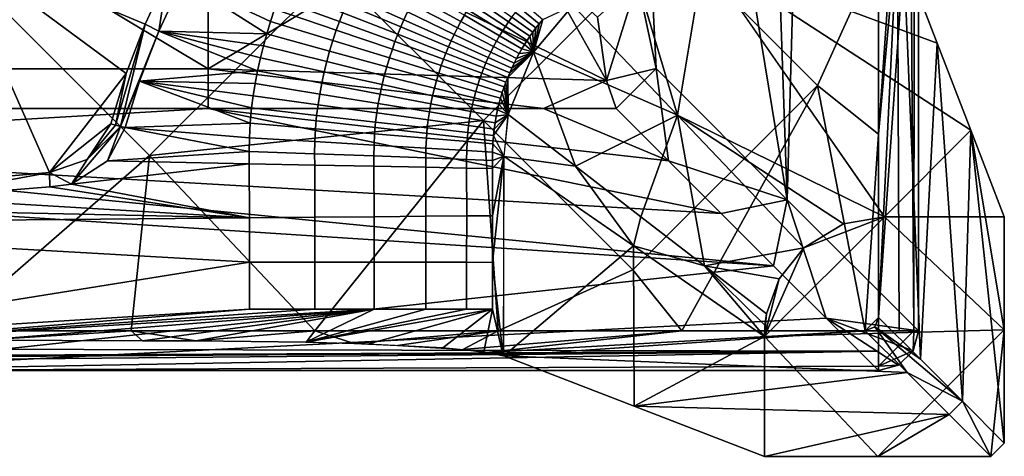
# Model space of a CAD drawing. Units: millimetres. Extents: x 0 to 148, y 0 to 75.
# Drawn here: x 140 to 148, y 0 to 4 of the extents above; entities that cross this region are included whole.
import ezdxf

# ---------------------------------------------------------------- set-up
doc = ezdxf.new("R2010")
doc.units = ezdxf.units.MM
doc.header["$MEASUREMENT"] = 0
doc.layers.add('DEFAULT', color=7, linetype='Continuous')

msp = doc.modelspace()

# ---------------------------------------------------------------- linework, layer by layer
at = {"layer": 'DEFAULT'}
for points in [[(146.7402, 37.5, 18), (73.9998, 1.2595, 18), (73.9998, 73.7405, 18)], [(144.7129, 40.9163, 62.7156), (144.7129, 10.4189, 62.7155), (146.0551, 2.2441, 37.1041)], [(146.0551, 2.2441, 37.1041), (147.0398, 37.5, 18.3157), (144.7129, 40.9163, 62.7156)], [(146.7402, 1.2595, 18), (73.9998, 1.2595, 18), (146.7402, 37.5, 18)], [(146.0551, 2.2441, 37.1041), (147.0398, 1.2595, 18.3157), (147.0398, 37.5, 18.3157)], [(147.0051, 1.2595, 18.1592), (146.8947, 1.2595, 18.0429), (146.7402, 37.5, 18)], [(146.8947, 1.2595, 18.0429), (146.7402, 1.2595, 18), (146.7402, 37.5, 18)], [(147.0398, 37.5, 18.3157), (147.0051, 1.2595, 18.1592), (146.7402, 37.5, 18)], [(147.0398, 1.2595, 18.3157), (147.0051, 1.2595, 18.1592), (147.0398, 37.5, 18.3157)], [(145.0704, 3.2288, 55.8925), (146.0551, 2.2441, 37.1041), (144.7129, 10.4189, 62.7155)], [(144.9315, 3.8864, 58.5438), (145.0704, 3.2288, 55.8925), (144.7129, 10.4189, 62.7155)], [(143.7759, 2.8391, 17.9), (145.1606, 4.2237, 17.9), (144.0392, 5.3451, 17.9), (142.6546, 3.9604, 17.9)], [(141.27, 2.5758, 17.9), (142.6546, 3.9604, 17.9), (141.5332, 5.0818, 17.9), (140.1486, 3.6972, 17.9)], [(146.7402, 4.1132, 17.9), (146.7402, 2.7363, 17.9), (146.8663, 4.5737, 15.4938)], [(146.8854, 4.3351, 15.1291), (146.8663, 4.5737, 15.4938), (146.7402, 2.7363, 17.9)], [(146.7402, 2.7363, 17.9), (146.7402, 1.3593, 17.9), (146.8854, 4.3351, 15.1291)], [(146.9294, 4.0704, 14.2891), (146.8854, 4.3351, 15.1291), (146.7402, 1.3593, 17.9)], [(144.8973, 1.7177, 17.9), (146.2819, 3.1024, 17.9), (145.1606, 4.2237, 17.9), (143.7759, 2.8391, 17.9)], [(145.1606, 4.2237, 17.9), (146.2819, 3.1024, 17.9), (146.7402, 4.1132, 17.9)], [(140.5185, 2.4477, 17.3995), (139.2334, 2.3363, 17.3996), (139.7559, 4.182, 17.4)], [(141.4018, 3.9218, 17.3993), (141.2364, 3.5625, 17.3994), (139.7559, 4.182, 17.4)], [(141.2364, 3.5625, 17.3994), (141.0951, 3.1931, 17.3995), (139.7559, 4.182, 17.4)], [(140.5185, 2.4477, 17.3995), (139.7559, 4.182, 17.4), (141.0951, 3.1931, 17.3995)], [(144.9033, 3.9807, 14.2882), (145.4299, 4.0693, 14.2892), (145.2319, 2.8787, 7.771)], [(145.4299, 4.0693, 14.2892), (146.7835, 2.1161, -0.1), (145.2319, 2.8787, 7.771)], [(146.7835, 2.1161, -0.1), (145.4297, 4.0707, 14.2891), (147.4321, 2.7676, 4.6964)], [(145.4297, 4.0707, 14.2891), (146.9294, 4.0704, 14.2891), (147.1808, 3.419, 9.4928)], [(147.1808, 3.419, 9.4928), (147.4321, 2.7676, 4.6964), (145.4297, 4.0707, 14.2891)], [(146.7402, 2.7363, 17.9), (146.7402, 4.1132, 17.9), (146.2819, 3.1024, 17.9)], [(146.7402, 1.3593, 17.9), (147.0546, 1.0449, 11.9), (146.9294, 4.0704, 14.2891)], [(147.1808, 3.419, 9.4928), (146.9294, 4.0704, 14.2891), (147.0546, 1.0449, 11.9)], [(140.4526, 3.9845, 59.3534), (139.1951, 3.9845, 59.3534), (139.1951, 3.228, 57.6308)], [(139.1951, 3.228, 57.6308), (141.7101, 3.228, 57.6308), (140.4526, 3.9845, 59.3534)], [(141.7101, 3.228, 57.6308), (141.7101, 3.9845, 59.3534), (140.4526, 3.9845, 59.3534)], [(141.2364, 3.5625, 17.3994), (141.4018, 3.9218, 17.3993), (141.3388, 3.51, 16.4786)], [(143.7759, 2.8391, 17.9), (142.6546, 3.9604, 17.9), (141.27, 2.5758, 17.9)], [(141.5181, 3.894, 16.4755), (141.3388, 3.51, 16.4786), (141.4018, 3.9218, 17.3993)], [(142.9676, 3.9845, 59.3534), (141.7101, 3.9845, 59.3534), (141.7101, 3.228, 57.6308)], [(144.6997, 3.1397, 57.306), (142.9676, 3.9845, 59.3534), (141.7101, 3.228, 57.6308)], [(144.2251, 3.9845, 59.3534), (142.9676, 3.9845, 59.3534), (144.6997, 3.1397, 57.306)], [(144.6997, 3.1397, 57.306), (144.6319, 3.6142, 58.6543), (144.2251, 3.9845, 59.3534)], [(145.2319, 2.8787, 7.771), (144.4463, 3.7041, 14.2891), (144.9033, 3.9807, 14.2882)], [(141.5181, 3.894, 16.4755), (142.1495, 3.4907, 16.3862), (141.3388, 3.51, 16.4786)], [(142.1773, 3.5826, 16.3862), (141.5181, 3.894, 16.4755), (142.2077, 3.6747, 16.3862)], [(142.1495, 3.4907, 16.3862), (141.5181, 3.894, 16.4755), (142.1773, 3.5826, 16.3862)], [(142.8064, 3.8478, 16.2184), (143.2064, 3.6548, 15.952), (143.1792, 3.5964, 15.952), (142.7743, 3.7786, 16.2184)], [(144.6319, 3.6142, 58.6543), (144.6997, 3.1397, 57.306), (144.9315, 3.8864, 58.5438)], [(145.0704, 3.2288, 55.8925), (144.9315, 3.8864, 58.5438), (144.6997, 3.1397, 57.306)], [(142.2642, 3.8276, 16.3862), (142.7197, 3.6489, 16.2184), (142.6947, 3.5836, 16.2184), (142.235, 3.7512, 16.3862)], [(142.7743, 3.7786, 16.2184), (143.1792, 3.5964, 15.952), (143.1554, 3.5418, 15.952), (142.7462, 3.714, 16.2184)], [(143.2653, 3.7694, 15.952), (143.6055, 3.5823, 15.5899), (143.5801, 3.5345, 15.5899), (143.2351, 3.7125, 15.952)], [(143.297, 3.8255, 15.952), (143.6322, 3.6293, 15.5899), (143.6055, 3.5823, 15.5899), (143.2653, 3.7694, 15.952)], [(143.7406, 3.7948, 15.5899), (143.9886, 3.6153, 15.1534), (143.9642, 3.581, 15.1534), (143.7121, 3.7545, 15.5899)], [(141.27, 2.5758, 17.9), (140.1486, 3.6972, 17.9), (139.7556, 1.2595, 17.9)], [(142.235, 3.7512, 16.3862), (142.6947, 3.5836, 16.2184), (142.6713, 3.5181, 16.2184), (142.2077, 3.6747, 16.3862)], [(142.7462, 3.714, 16.2184), (143.1554, 3.5418, 15.952), (143.1329, 3.4868, 15.952), (142.7197, 3.6489, 16.2184)], [(143.2351, 3.7125, 15.952), (143.5801, 3.5345, 15.5899), (143.5559, 3.4861, 15.5899), (143.2064, 3.6548, 15.952)], [(143.6844, 3.7134, 15.5899), (143.9407, 3.5462, 15.1534), (143.918, 3.5108, 15.1534), (143.6578, 3.6717, 15.5899)], [(143.7121, 3.7545, 15.5899), (143.9642, 3.581, 15.1534), (143.9407, 3.5462, 15.1534), (143.6844, 3.7134, 15.5899)], [(144.073, 3.7221, 15.1534), (144.2203, 3.5968, 14.661), (144.1945, 3.5658, 14.661), (144.0439, 3.6872, 15.1534)], [(144.1512, 3.3529, 14.2896), (144.4463, 3.7041, 14.2891), (145.2319, 2.8787, 7.771)], [(144.1512, 3.3529, 14.2896), (144.2203, 3.5968, 14.661), (144.4463, 3.7041, 14.2891)], [(142.2077, 3.6747, 16.3862), (142.6713, 3.5181, 16.2184), (142.6452, 3.4391, 16.2184), (142.1773, 3.5826, 16.3862)], [(142.7197, 3.6489, 16.2184), (143.1329, 3.4868, 15.952), (143.1117, 3.4315, 15.952), (142.6947, 3.5836, 16.2184)], [(143.2064, 3.6548, 15.952), (143.5559, 3.4861, 15.5899), (143.533, 3.4372, 15.5899), (143.1792, 3.5964, 15.952)], [(143.6322, 3.6293, 15.5899), (143.8962, 3.4748, 15.1534), (143.8735, 3.4349, 15.1534), (143.6055, 3.5823, 15.5899)], [(143.6578, 3.6717, 15.5899), (143.918, 3.5108, 15.1534), (143.8962, 3.4748, 15.1534), (143.6322, 3.6293, 15.5899)], [(144.0158, 3.6516, 15.1534), (144.1695, 3.5341, 14.661), (144.1453, 3.5018, 14.661), (143.9886, 3.6153, 15.1534)], [(144.0439, 3.6872, 15.1534), (144.1945, 3.5658, 14.661), (144.1695, 3.5341, 14.661), (144.0158, 3.6516, 15.1534)], [(141.0951, 3.1931, 17.3995), (141.2364, 3.5625, 17.3994), (141.0147, 2.805, 17.0939)], [(141.0509, 2.7952, 16.7892), (141.0147, 2.805, 17.0939), (141.2364, 3.5625, 17.3994)], [(141.3388, 3.51, 16.4786), (141.0509, 2.7952, 16.7892), (141.2364, 3.5625, 17.3994)], [(142.1773, 3.5826, 16.3862), (142.6452, 3.4391, 16.2184), (142.6214, 3.3603, 16.2184), (142.1495, 3.4907, 16.3862)], [(142.6947, 3.5836, 16.2184), (143.1117, 3.4315, 15.952), (143.0918, 3.376, 15.952), (142.6713, 3.5181, 16.2184)], [(143.1792, 3.5964, 15.952), (143.533, 3.4372, 15.5899), (143.5129, 3.3914, 15.5899), (143.1554, 3.5418, 15.952)], [(143.6055, 3.5823, 15.5899), (143.8735, 3.4349, 15.1534), (143.8518, 3.3944, 15.1534), (143.5801, 3.5345, 15.5899)], [(143.9407, 3.5462, 15.1534), (144.1027, 3.4405, 14.661), (144.0825, 3.409, 14.661), (143.918, 3.5108, 15.1534)], [(143.9642, 3.581, 15.1534), (144.1236, 3.4714, 14.661), (144.1027, 3.4405, 14.661), (143.9407, 3.5462, 15.1534)], [(143.9886, 3.6153, 15.1534), (144.1453, 3.5018, 14.661), (144.1236, 3.4714, 14.661), (143.9642, 3.581, 15.1534)], [(144.2203, 3.5968, 14.661), (144.1512, 3.3529, 14.2896), (144.1945, 3.5658, 14.661)], [(144.1945, 3.5658, 14.661), (144.1512, 3.3529, 14.2896), (144.1695, 3.5341, 14.661)], [(141.3388, 3.51, 16.4786), (141.195, 3.1346, 16.4816), (141.0509, 2.7952, 16.7892)], [(141.3388, 3.51, 16.4786), (142.0808, 3.2124, 16.3862), (141.195, 3.1346, 16.4816)], [(142.0808, 3.2124, 16.3862), (141.3388, 3.51, 16.4786), (142.102, 3.3089, 16.3862)], [(142.1244, 3.3994, 16.3862), (141.3388, 3.51, 16.4786), (142.1495, 3.4907, 16.3862)], [(142.102, 3.3089, 16.3862), (141.3388, 3.51, 16.4786), (142.1244, 3.3994, 16.3862)], [(142.1495, 3.4907, 16.3862), (142.6214, 3.3603, 16.2184), (142.5998, 3.2818, 16.2184), (142.1244, 3.3994, 16.3862)], [(142.6713, 3.5181, 16.2184), (143.0918, 3.376, 15.952), (143.0697, 3.309, 15.952), (142.6452, 3.4391, 16.2184)], [(143.1329, 3.4868, 15.952), (143.4939, 3.3452, 15.5899), (143.476, 3.2987, 15.5899), (143.1117, 3.4315, 15.952)], [(143.1554, 3.5418, 15.952), (143.5129, 3.3914, 15.5899), (143.4939, 3.3452, 15.5899), (143.1329, 3.4868, 15.952)], [(143.5559, 3.4861, 15.5899), (143.8311, 3.3534, 15.1534), (143.8116, 3.3118, 15.1534), (143.533, 3.4372, 15.5899)], [(143.5801, 3.5345, 15.5899), (143.8518, 3.3944, 15.1534), (143.8311, 3.3534, 15.1534), (143.5559, 3.4861, 15.5899)], [(143.8962, 3.4748, 15.1534), (144.0631, 3.3771, 14.661), (144.0428, 3.3418, 14.661), (143.8735, 3.4349, 15.1534)], [(143.918, 3.5108, 15.1534), (144.0825, 3.409, 14.661), (144.0631, 3.3771, 14.661), (143.8962, 3.4748, 15.1534)], [(144.1453, 3.5018, 14.661), (144.1512, 3.3529, 14.2896), (144.1236, 3.4714, 14.661)], [(144.1695, 3.5341, 14.661), (144.1512, 3.3529, 14.2896), (144.1453, 3.5018, 14.661)], [(142.1244, 3.3994, 16.3862), (142.5998, 3.2818, 16.2184), (142.5806, 3.2038, 16.2184), (142.102, 3.3089, 16.3862)], [(142.6452, 3.4391, 16.2184), (143.0697, 3.309, 15.952), (143.0494, 3.242, 15.952), (142.6214, 3.3603, 16.2184)], [(143.1117, 3.4315, 15.952), (143.476, 3.2987, 15.5899), (143.4592, 3.2519, 15.5899), (143.0918, 3.376, 15.952)], [(143.533, 3.4372, 15.5899), (143.8116, 3.3118, 15.1534), (143.7944, 3.2729, 15.1534), (143.5129, 3.3914, 15.5899)], [(143.8735, 3.4349, 15.1534), (144.0428, 3.3418, 14.661), (144.0235, 3.3059, 14.661), (143.8518, 3.3944, 15.1534)], [(144.0825, 3.409, 14.661), (144.1512, 3.3529, 14.2896), (144.0631, 3.3771, 14.661)], [(144.1027, 3.4405, 14.661), (144.1512, 3.3529, 14.2896), (144.0825, 3.409, 14.661)], [(144.1236, 3.4714, 14.661), (144.1512, 3.3529, 14.2896), (144.1027, 3.4405, 14.661)], [(147.0546, 1.0449, 11.9), (147.3691, 0.7304, 5.9), (147.1808, 3.419, 9.4928)], [(147.4321, 2.7676, 4.6964), (147.1808, 3.419, 9.4928), (147.3691, 0.7304, 5.9)], [(142.6214, 3.3603, 16.2184), (143.0494, 3.242, 15.952), (143.0311, 3.1751, 15.952), (142.5998, 3.2818, 16.2184)], [(143.0918, 3.376, 15.952), (143.4592, 3.2519, 15.5899), (143.4405, 3.1954, 15.5899), (143.0697, 3.309, 15.952)], [(143.4939, 3.3452, 15.5899), (143.7782, 3.2336, 15.1534), (143.7629, 3.194, 15.1534), (143.476, 3.2987, 15.5899)], [(143.5129, 3.3914, 15.5899), (143.7944, 3.2729, 15.1534), (143.7782, 3.2336, 15.1534), (143.4939, 3.3452, 15.5899)], [(143.8311, 3.3534, 15.1534), (144.0051, 3.2695, 14.661), (143.9876, 3.2326, 14.661), (143.8116, 3.3118, 15.1534)], [(143.8518, 3.3944, 15.1534), (144.0235, 3.3059, 14.661), (144.0051, 3.2695, 14.661), (143.8311, 3.3534, 15.1534)], [(143.9616, 2.885, 14.289), (143.9578, 3.1631, 14.661), (144.1512, 3.3529, 14.2896)], [(143.9723, 3.198, 14.661), (144.1512, 3.3529, 14.2896), (143.9578, 3.1631, 14.661)], [(144.466, 2.4953, 10.5494), (143.9616, 2.885, 14.289), (144.1512, 3.3529, 14.2896)], [(143.9876, 3.2326, 14.661), (144.1512, 3.3529, 14.2896), (143.9723, 3.198, 14.661)], [(144.0051, 3.2695, 14.661), (144.1512, 3.3529, 14.2896), (143.9876, 3.2326, 14.661)], [(144.0235, 3.3059, 14.661), (144.1512, 3.3529, 14.2896), (144.0051, 3.2695, 14.661)], [(144.0428, 3.3418, 14.661), (144.1512, 3.3529, 14.2896), (144.0235, 3.3059, 14.661)], [(144.0631, 3.3771, 14.661), (144.1512, 3.3529, 14.2896), (144.0428, 3.3418, 14.661)], [(145.2319, 2.8787, 7.771), (144.466, 2.4953, 10.5494), (144.1512, 3.3529, 14.2896)], [(142.102, 3.3089, 16.3862), (142.5806, 3.2038, 16.2184), (142.5624, 3.1204, 16.2184), (142.0808, 3.2124, 16.3862)], [(142.5998, 3.2818, 16.2184), (143.0311, 3.1751, 15.952), (143.0148, 3.1085, 15.952), (142.5806, 3.2038, 16.2184)], [(143.0697, 3.309, 15.952), (143.4405, 3.1954, 15.5899), (143.4234, 3.1387, 15.5899), (143.0494, 3.242, 15.952)], [(143.4592, 3.2519, 15.5899), (143.7485, 3.1542, 15.1534), (143.7325, 3.1059, 15.1534), (143.4405, 3.1954, 15.5899)], [(143.476, 3.2987, 15.5899), (143.7629, 3.194, 15.1534), (143.7485, 3.1542, 15.1534), (143.4592, 3.2519, 15.5899)], [(143.7944, 3.2729, 15.1534), (143.9723, 3.198, 14.661), (143.9578, 3.1631, 14.661), (143.7782, 3.2336, 15.1534)], [(143.8116, 3.3118, 15.1534), (143.9876, 3.2326, 14.661), (143.9723, 3.198, 14.661), (143.7944, 3.2729, 15.1534)], [(141.7101, 2.9292, 55.8925), (141.7101, 3.228, 57.6308), (139.1951, 3.228, 57.6308), (139.1951, 2.9292, 55.8925)], [(141.0951, 3.1931, 17.3995), (140.9785, 2.8147, 17.3997), (140.5185, 2.4477, 17.3995)], [(140.9785, 2.8147, 17.3987), (140.9785, 2.8147, 17.3997), (141.0951, 3.1931, 17.3995)], [(141.0147, 2.805, 17.0939), (140.9785, 2.8147, 17.3987), (141.0951, 3.1931, 17.3995)], [(142.0627, 3.1174, 16.3862), (141.195, 3.1346, 16.4816), (142.0808, 3.2124, 16.3862)], [(141.7101, 3.228, 57.6308), (141.7101, 2.9292, 55.8925), (144.2251, 2.9292, 55.8925)], [(141.7101, 3.228, 57.6308), (144.2251, 2.9292, 55.8925), (144.6997, 3.1397, 57.306)], [(142.0808, 3.2124, 16.3862), (142.5624, 3.1204, 16.2184), (142.5469, 3.0381, 16.2184), (142.0627, 3.1174, 16.3862)], [(142.5806, 3.2038, 16.2184), (143.0148, 3.1085, 15.952), (142.9993, 3.037, 15.952), (142.5624, 3.1204, 16.2184)], [(143.0494, 3.242, 15.952), (143.4234, 3.1387, 15.5899), (143.4079, 3.0819, 15.5899), (143.0311, 3.1751, 15.952)], [(143.4405, 3.1954, 15.5899), (143.7325, 3.1059, 15.1534), (143.7179, 3.0573, 15.1534), (143.4234, 3.1387, 15.5899)], [(143.7629, 3.194, 15.1534), (143.9442, 3.1279, 14.661), (143.9314, 3.0924, 14.661), (143.7485, 3.1542, 15.1534)], [(143.7782, 3.2336, 15.1534), (143.9578, 3.1631, 14.661), (143.9442, 3.1279, 14.661), (143.7629, 3.194, 15.1534)], [(144.7709, 2.9292, 55.8925), (145.0704, 3.2288, 55.8925), (144.6997, 3.1397, 57.306)], [(145.0704, 3.2288, 55.8925), (144.7709, 2.9292, 55.8925), (145.1647, 2.5353, 48.3772)], [(146.0551, 2.2441, 37.1041), (145.0704, 3.2288, 55.8925), (145.1647, 2.5353, 48.3772)], [(141.195, 3.1346, 16.4816), (141.0871, 2.7855, 16.4844), (141.0509, 2.7952, 16.7892)], [(141.195, 3.1346, 16.4816), (142.0255, 2.8191, 16.3862), (141.0871, 2.7855, 16.4844)], [(142.0255, 2.8191, 16.3862), (141.195, 3.1346, 16.4816), (142.0361, 2.9335, 16.3862)], [(142.0478, 3.0243, 16.3862), (141.195, 3.1346, 16.4816), (142.0627, 3.1174, 16.3862)], [(142.0361, 2.9335, 16.3862), (141.195, 3.1346, 16.4816), (142.0478, 3.0243, 16.3862)], [(142.0627, 3.1174, 16.3862), (142.5469, 3.0381, 16.2184), (142.5341, 2.9571, 16.2184), (142.0478, 3.0243, 16.3862)], [(142.5624, 3.1204, 16.2184), (142.9993, 3.037, 15.952), (142.9861, 2.9662, 15.952), (142.5469, 3.0381, 16.2184)], [(143.0148, 3.1085, 15.952), (143.3941, 3.0252, 15.5899), (143.381, 2.9641, 15.5899), (142.9993, 3.037, 15.952)], [(143.0311, 3.1751, 15.952), (143.4079, 3.0819, 15.5899), (143.3941, 3.0252, 15.5899), (143.0148, 3.1085, 15.952)], [(143.4234, 3.1387, 15.5899), (143.7179, 3.0573, 15.1534), (143.7046, 3.0085, 15.1534), (143.4079, 3.0819, 15.5899)], [(143.7325, 3.1059, 15.1534), (143.917, 3.0493, 14.661), (143.904, 3.0059, 14.661), (143.7179, 3.0573, 15.1534)], [(143.7485, 3.1542, 15.1534), (143.9314, 3.0924, 14.661), (143.917, 3.0493, 14.661), (143.7325, 3.1059, 15.1534)], [(143.9442, 3.1279, 14.661), (143.9616, 2.885, 14.289), (143.9314, 3.0924, 14.661)], [(143.9578, 3.1631, 14.661), (143.9616, 2.885, 14.289), (143.9442, 3.1279, 14.661)], [(144.7709, 2.9292, 55.8925), (144.6997, 3.1397, 57.306), (144.2251, 2.9292, 55.8925)], [(142.5469, 3.0381, 16.2184), (142.9861, 2.9662, 15.952), (142.9753, 2.8962, 15.952), (142.5341, 2.9571, 16.2184)], [(142.9993, 3.037, 15.952), (143.381, 2.9641, 15.5899), (143.3699, 2.9033, 15.5899), (142.9861, 2.9662, 15.952)], [(143.4079, 3.0819, 15.5899), (143.7046, 3.0085, 15.1534), (143.6928, 2.9596, 15.1534), (143.3941, 3.0252, 15.5899)], [(143.7179, 3.0573, 15.1534), (143.904, 3.0059, 14.661), (143.8921, 2.9621, 14.661), (143.7046, 3.0085, 15.1534)], [(143.917, 3.0493, 14.661), (143.9616, 2.885, 14.289), (143.904, 3.0059, 14.661)], [(143.9314, 3.0924, 14.661), (143.9616, 2.885, 14.289), (143.917, 3.0493, 14.661)], [(146.2819, 3.1024, 17.9), (144.8973, 1.7177, 17.9), (145.2634, 1.2595, 17.9)], [(145.2634, 1.2595, 17.9), (146.6403, 1.2595, 17.9), (146.2819, 3.1024, 17.9)], [(146.6403, 1.2595, 17.9), (146.7402, 2.7363, 17.9), (146.2819, 3.1024, 17.9)], [(142.0478, 3.0243, 16.3862), (142.5341, 2.9571, 16.2184), (142.524, 2.8778, 16.2184), (142.0361, 2.9335, 16.3862)], [(142.5341, 2.9571, 16.2184), (142.9753, 2.8962, 15.952), (142.9667, 2.8273, 15.952), (142.524, 2.8778, 16.2184)], [(142.9861, 2.9662, 15.952), (143.3699, 2.9033, 15.5899), (143.3607, 2.843, 15.5899), (142.9753, 2.8962, 15.952)], [(143.381, 2.9641, 15.5899), (143.6816, 2.9067, 15.1534), (143.672, 2.8538, 15.1534), (143.3699, 2.9033, 15.5899)], [(143.3941, 3.0252, 15.5899), (143.6928, 2.9596, 15.1534), (143.6816, 2.9067, 15.1534), (143.381, 2.9641, 15.5899)], [(143.6928, 2.9596, 15.1534), (143.8816, 2.9181, 14.661), (143.8715, 2.8704, 14.661), (143.6816, 2.9067, 15.1534)], [(143.7046, 3.0085, 15.1534), (143.8921, 2.9621, 14.661), (143.8816, 2.9181, 14.661), (143.6928, 2.9596, 15.1534)], [(143.8921, 2.9621, 14.661), (143.9616, 2.885, 14.289), (143.8816, 2.9181, 14.661)], [(143.904, 3.0059, 14.661), (143.9616, 2.885, 14.289), (143.8921, 2.9621, 14.661)], [(141.7101, 2.9292, 55.8925), (139.1951, 2.9292, 55.8925), (136.8396, 2.6438, 50.4462)], [(136.8396, 2.6438, 50.4462), (145.5586, 2.1415, 40.8618), (141.7101, 2.9292, 55.8925)], [(145.5586, 2.1415, 40.8618), (145.1647, 2.5353, 48.3772), (141.7101, 2.9292, 55.8925)], [(144.2251, 2.9292, 55.8925), (141.7101, 2.9292, 55.8925), (145.1647, 2.5353, 48.3772)], [(142.0361, 2.9335, 16.3862), (142.524, 2.8778, 16.2184), (142.515, 2.7774, 16.2184), (142.0255, 2.8191, 16.3862)], [(142.9753, 2.8962, 15.952), (143.3607, 2.843, 15.5899), (143.3534, 2.7832, 15.5899), (142.9667, 2.8273, 15.952)], [(143.3699, 2.9033, 15.5899), (143.672, 2.8538, 15.1534), (143.6642, 2.801, 15.1534), (143.3607, 2.843, 15.5899)], [(143.6816, 2.9067, 15.1534), (143.8715, 2.8704, 14.661), (143.863, 2.8225, 14.661), (143.672, 2.8538, 15.1534)], [(143.9281, 2.5699, 14.2889), (143.8504, 2.7265, 14.661), (143.9616, 2.885, 14.289)], [(143.856, 2.7745, 14.661), (143.9616, 2.885, 14.289), (143.8504, 2.7265, 14.661)], [(143.863, 2.8225, 14.661), (143.9616, 2.885, 14.289), (143.856, 2.7745, 14.661)], [(143.8715, 2.8704, 14.661), (143.9616, 2.885, 14.289), (143.863, 2.8225, 14.661)], [(143.8816, 2.9181, 14.661), (143.9616, 2.885, 14.289), (143.8715, 2.8704, 14.661)], [(143.9616, 2.885, 14.289), (144.466, 2.4953, 10.5494), (143.9303, 2.5698, 14.2893)], [(145.1647, 2.5353, 48.3772), (144.7709, 2.9292, 55.8925), (144.2251, 2.9292, 55.8925)], [(140.9785, 2.8147, 17.3997), (140.8015, 2.5452, 17.3994), (140.5185, 2.4477, 17.3995)], [(140.8015, 2.5452, 17.3994), (140.9785, 2.8147, 17.3997), (140.9785, 2.8147, 17.3987)], [(140.9785, 2.8147, 17.3987), (141.0147, 2.805, 17.0939), (140.8015, 2.5452, 17.3994)], [(142.0201, 2.7099, 16.3862), (141.0871, 2.7855, 16.4844), (142.0255, 2.8191, 16.3862)], [(143.7759, 2.8391, 17.9), (141.27, 2.5758, 17.9), (142.5095, 1.2595, 17.9)], [(142.0255, 2.8191, 16.3862), (142.515, 2.7774, 16.2184), (142.5104, 2.6808, 16.2184), (142.0201, 2.7099, 16.3862)], [(142.5095, 1.2595, 17.9), (143.8864, 1.2595, 17.9), (143.7759, 2.8391, 17.9)], [(142.524, 2.8778, 16.2184), (142.9667, 2.8273, 15.952), (142.959, 2.7396, 15.952), (142.515, 2.7774, 16.2184)], [(142.9667, 2.8273, 15.952), (143.3534, 2.7832, 15.5899), (143.347, 2.7065, 15.5899), (142.959, 2.7396, 15.952)], [(143.3607, 2.843, 15.5899), (143.6642, 2.801, 15.1534), (143.658, 2.7485, 15.1534), (143.3534, 2.7832, 15.5899)], [(143.672, 2.8538, 15.1534), (143.863, 2.8225, 14.661), (143.856, 2.7745, 14.661), (143.6642, 2.801, 15.1534)], [(144.8973, 1.7177, 17.9), (143.7759, 2.8391, 17.9), (143.8864, 1.2595, 17.9)], [(144.9567, 2.1158, 6.9071), (144.466, 2.4953, 10.5494), (145.2319, 2.8787, 7.771)], [(145.4343, 1.7462, 3.3585), (144.9567, 2.1158, 6.9071), (145.2319, 2.8787, 7.771)], [(145.2319, 2.8787, 7.771), (146.1794, 1.8832, -0.1), (145.4343, 1.7462, 3.3585)], [(146.1794, 1.8832, -0.1), (145.2319, 2.8787, 7.771), (146.476, 2.062, -0.1)], [(146.7835, 2.1161, -0.1), (146.476, 2.062, -0.1), (145.2319, 2.8787, 7.771)], [(140.9556, 2.5369, 16.4909), (140.6846, 2.362, 16.507), (141.0509, 2.7952, 16.7892)], [(141.0509, 2.7952, 16.7892), (140.6846, 2.362, 16.507), (140.8015, 2.5452, 17.3994)], [(141.0147, 2.805, 17.0939), (141.0509, 2.7952, 16.7892), (140.8015, 2.5452, 17.3994)], [(141.0871, 2.7855, 16.4844), (140.9556, 2.5369, 16.4909), (141.0509, 2.7952, 16.7892)], [(141.0871, 2.7855, 16.4844), (142.0185, 2.6073, 16.3862), (140.9556, 2.5369, 16.4909)], [(142.0185, 2.6073, 16.3862), (141.0871, 2.7855, 16.4844), (142.0201, 2.7099, 16.3862)], [(142.515, 2.7774, 16.2184), (142.959, 2.7396, 15.952), (142.9551, 2.6544, 15.952), (142.5104, 2.6808, 16.2184)], [(142.959, 2.7396, 15.952), (143.347, 2.7065, 15.5899), (143.3437, 2.6314, 15.5899), (142.9551, 2.6544, 15.952)], [(143.3534, 2.7832, 15.5899), (143.658, 2.7485, 15.1534), (143.6524, 2.6805, 15.1534), (143.347, 2.7065, 15.5899)], [(143.658, 2.7485, 15.1534), (143.8504, 2.7265, 14.661), (143.8455, 2.664, 14.661), (143.6524, 2.6805, 15.1534)], [(143.6642, 2.801, 15.1534), (143.856, 2.7745, 14.661), (143.8504, 2.7265, 14.661), (143.658, 2.7485, 15.1534)], [(146.7402, 1.3593, 17.9), (146.7402, 2.7363, 17.9), (146.6403, 1.2595, 17.9)], [(147.6835, 2.1161, -0.1), (146.7835, 2.1161, -0.1), (147.4321, 2.7676, 4.6964)], [(147.3691, 0.7304, 5.9), (147.6835, 0.416, -0.1), (147.4321, 2.7676, 4.6964)], [(147.6835, 2.1161, -0.1), (147.4321, 2.7676, 4.6964), (147.6835, 1.2661, -0.1)], [(147.6835, 0.416, -0.1), (147.6835, 1.2661, -0.1), (147.4321, 2.7676, 4.6964)], [(142.0201, 2.7099, 16.3862), (142.5104, 2.6808, 16.2184), (142.509, 2.5891, 16.2184), (142.0185, 2.6073, 16.3862)], [(142.5104, 2.6808, 16.2184), (142.9551, 2.6544, 15.952), (142.954, 2.5726, 15.952), (142.509, 2.5891, 16.2184)], [(143.347, 2.7065, 15.5899), (143.6524, 2.6805, 15.1534), (143.6496, 2.6132, 15.1534), (143.3437, 2.6314, 15.5899)], [(143.6524, 2.6805, 15.1534), (143.8455, 2.664, 14.661), (143.843, 2.6017, 14.661), (143.6496, 2.6132, 15.1534)], [(143.8455, 2.664, 14.661), (143.9281, 2.5699, 14.2889), (143.843, 2.6017, 14.661)], [(143.8504, 2.7265, 14.661), (143.9281, 2.5699, 14.2889), (143.8455, 2.664, 14.661)], [(136.8396, 2.6438, 50.4462), (136.5544, 2.3583, 45), (145.9525, 1.7476, 33.3464)], [(145.9525, 1.7476, 33.3464), (145.5586, 2.1415, 40.8618), (136.8396, 2.6438, 50.4462)], [(142.0186, 2.5127, 16.3862), (140.9556, 2.5369, 16.4909), (142.0185, 2.6073, 16.3862)], [(142.0185, 2.6073, 16.3862), (142.509, 2.5891, 16.2184), (142.5091, 2.5034, 16.2184), (142.0186, 2.5127, 16.3862)], [(142.509, 2.5891, 16.2184), (142.954, 2.5726, 15.952), (142.9541, 2.4949, 15.952), (142.5091, 2.5034, 16.2184)], [(142.9551, 2.6544, 15.952), (143.3437, 2.6314, 15.5899), (143.3427, 2.5582, 15.5899), (142.954, 2.5726, 15.952)], [(143.3437, 2.6314, 15.5899), (143.6496, 2.6132, 15.1534), (143.6488, 2.5468, 15.1534), (143.3427, 2.5582, 15.5899)], [(143.6496, 2.6132, 15.1534), (143.843, 2.6017, 14.661), (143.8423, 2.5396, 14.661), (143.6488, 2.5468, 15.1534)], [(143.843, 2.6017, 14.661), (143.9281, 2.5699, 14.2889), (143.8423, 2.5396, 14.661)], [(139.7556, 1.2595, 17.9), (141.1326, 1.2595, 17.9), (141.27, 2.5758, 17.9)], [(140.5185, 2.4477, 17.3995), (140.8015, 2.5452, 17.3994), (140.6846, 2.362, 16.507)], [(140.9556, 2.5369, 16.4909), (142.0186, 2.5127, 16.3862), (140.6846, 2.362, 16.507)], [(142.0192, 2.1085, 16.3862), (140.6846, 2.362, 16.507), (142.0186, 2.5127, 16.3862)], [(141.1326, 1.2595, 17.9), (142.5095, 1.2595, 17.9), (141.27, 2.5758, 17.9)], [(142.0186, 2.5127, 16.3862), (142.5091, 2.5034, 16.2184), (142.5097, 2.1127, 16.2184), (142.0192, 2.1085, 16.3862)], [(142.954, 2.5726, 15.952), (143.3427, 2.5582, 15.5899), (143.3428, 2.4874, 15.5899), (142.9541, 2.4949, 15.952)], [(143.3427, 2.5582, 15.5899), (143.6488, 2.5468, 15.1534), (143.649, 2.4816, 15.1534), (143.3428, 2.4874, 15.5899)], [(143.6488, 2.5468, 15.1534), (143.8423, 2.5396, 14.661), (143.8425, 2.4779, 14.661), (143.649, 2.4816, 15.1534)], [(143.8423, 2.5396, 14.661), (143.9281, 2.5699, 14.2889), (143.8425, 2.4779, 14.661)], [(143.8425, 2.4779, 14.661), (143.9281, 2.5699, 14.2889), (143.8429, 2.1241, 14.661)], [(143.9239, 1.0703, 14.2882), (143.8427, 1.7735, 14.661), (143.9281, 2.5699, 14.2889)], [(143.8429, 2.1241, 14.661), (143.9281, 2.5699, 14.2889), (143.8427, 1.7735, 14.661)], [(143.9281, 2.5699, 14.2889), (144.9005, 1.8974, 7.1415), (143.9292, 1.0702, 14.2891)], [(144.9005, 1.8974, 7.1415), (143.9303, 2.5698, 14.2893), (144.466, 2.4953, 10.5494)], [(145.1647, 2.5353, 48.3772), (145.5586, 2.1415, 40.8618), (146.0551, 2.2441, 37.1041)], [(139.2334, 2.3363, 17.3996), (140.5185, 2.4477, 17.3995), (139.4934, 2.2592, 16.5886)], [(140.5231, 2.3397, 16.5191), (139.4934, 2.2592, 16.5886), (140.5185, 2.4477, 17.3995)], [(140.6846, 2.362, 16.507), (140.5231, 2.3397, 16.5191), (140.5185, 2.4477, 17.3995)], [(142.5091, 2.5034, 16.2184), (142.9541, 2.4949, 15.952), (142.9547, 2.1165, 15.952), (142.5097, 2.1127, 16.2184)], [(142.9541, 2.4949, 15.952), (143.3428, 2.4874, 15.5899), (143.3434, 2.1198, 15.5899), (142.9547, 2.1165, 15.952)], [(143.3428, 2.4874, 15.5899), (143.649, 2.4816, 15.1534), (143.6495, 2.1224, 15.1534), (143.3434, 2.1198, 15.5899)], [(143.649, 2.4816, 15.1534), (143.8425, 2.4779, 14.661), (143.8429, 2.1241, 14.661), (143.6495, 2.1224, 15.1534)], [(144.466, 2.4953, 10.5494), (144.9567, 2.1158, 6.9071), (144.9005, 1.8974, 7.1415)], [(138.6921, 0.9599, 18.3157), (145.9525, 1.7476, 33.3464), (136.5544, 2.3583, 45)], [(140.5231, 2.3397, 16.5188), (142.0192, 2.1085, 16.3862), (139.4934, 2.2592, 16.5886)], [(140.6846, 2.362, 16.507), (142.0192, 2.1085, 16.3862), (140.5231, 2.3397, 16.5188)], [(139.4934, 2.2592, 16.5886), (142.0192, 2.1085, 16.3862), (138.5299, 2.1837, 16.6521)], [(145.5586, 2.1415, 40.8618), (145.9525, 1.7476, 33.3464), (146.0551, 2.2441, 37.1041)], [(145.9525, 1.7476, 33.3464), (146.3463, 1.3537, 25.8311), (146.0551, 2.2441, 37.1041)], [(147.0398, 1.2595, 18.3157), (146.0551, 2.2441, 37.1041), (146.3463, 1.3537, 25.8311)], [(138.5299, 2.1837, 16.6521), (142.0192, 2.1085, 16.3862), (136.9896, 2.063, 16.7541)], [(142.019, 1.7753, 16.3862), (136.9896, 2.063, 16.7541), (142.0192, 2.1085, 16.3862)], [(142.0192, 2.1085, 16.3862), (142.5097, 2.1127, 16.2184), (142.5095, 1.7748, 16.2184), (142.019, 1.7753, 16.3862)], [(142.5097, 2.1127, 16.2184), (142.9547, 2.1165, 15.952), (142.9545, 1.7744, 15.952), (142.5095, 1.7748, 16.2184)], [(142.9547, 2.1165, 15.952), (143.3434, 2.1198, 15.5899), (143.3432, 1.774, 15.5899), (142.9545, 1.7744, 15.952)], [(143.3434, 2.1198, 15.5899), (143.6495, 2.1224, 15.1534), (143.6493, 1.7737, 15.1534), (143.3432, 1.774, 15.5899)], [(143.6495, 2.1224, 15.1534), (143.8429, 2.1241, 14.661), (143.8427, 1.7735, 14.661), (143.6493, 1.7737, 15.1534)], [(144.9567, 2.1158, 6.9071), (145.4343, 1.7462, 3.3585), (144.9005, 1.8974, 7.1415)], [(145.8835, 1.2161, -0.1), (146.1794, 1.8832, -0.1), (146.7835, 2.1161, -0.1)], [(146.7835, 2.1161, -0.1), (147.6835, 1.2661, -0.1), (145.8835, 1.2161, -0.1)], [(146.1794, 1.8832, -0.1), (146.476, 2.062, -0.1), (146.7835, 2.1161, -0.1)], [(146.7835, 2.1161, -0.1), (147.6835, 2.1161, -0.1), (147.6835, 1.2661, -0.1)], [(136.9896, 2.063, 16.7541), (142.019, 1.7753, 16.3862), (138.402, 1.1944, 16.6606)], [(144.9064, 0.6932, 7.0946), (143.9292, 1.0702, 14.2891), (144.9005, 1.8974, 7.1415)], [(145.8835, 1.2161, -0.1), (144.9005, 1.8974, 7.1415), (145.4343, 1.7462, 3.3585)], [(144.9005, 1.8974, 7.1415), (145.8835, 1.2161, -0.1), (144.9064, 0.6932, 7.0946)], [(146.1794, 1.8832, -0.1), (145.9945, 1.6491, -0.1), (145.4343, 1.7462, 3.3585)], [(145.9945, 1.6491, -0.1), (146.1794, 1.8832, -0.1), (145.8835, 1.2161, -0.1)], [(142.019, 1.4226, 16.3862), (138.402, 1.1944, 16.6606), (142.019, 1.7753, 16.3862)], [(142.019, 1.7753, 16.3862), (142.5095, 1.7748, 16.2184), (142.5095, 1.4225, 16.2184), (142.019, 1.4226, 16.3862)], [(142.5095, 1.7748, 16.2184), (142.9545, 1.7744, 15.952), (142.9545, 1.4223, 15.952), (142.5095, 1.4225, 16.2184)], [(142.9545, 1.7744, 15.952), (143.3432, 1.774, 15.5899), (143.3432, 1.4222, 15.5899), (142.9545, 1.4223, 15.952)], [(143.3432, 1.774, 15.5899), (143.6493, 1.7737, 15.1534), (143.6493, 1.4222, 15.1534), (143.3432, 1.4222, 15.5899)], [(143.6493, 1.7737, 15.1534), (143.8427, 1.7735, 14.661), (143.8428, 1.4221, 14.661), (143.6493, 1.4222, 15.1534)], [(143.8427, 1.7735, 14.661), (143.9239, 1.0703, 14.2882), (143.8428, 1.4221, 14.661)], [(146.3463, 1.3537, 25.8311), (145.9525, 1.7476, 33.3464), (138.6921, 0.9599, 18.3157)], [(143.8864, 1.2595, 17.9), (145.2634, 1.2595, 17.9), (144.8973, 1.7177, 17.9)], [(145.9945, 1.6491, -0.1), (145.8997, 1.386, -0.1), (145.4343, 1.7462, 3.3585)], [(145.4343, 1.7462, 3.3585), (145.8997, 1.386, -0.1), (145.8876, 1.302, -0.1)], [(145.8876, 1.302, -0.1), (145.8835, 1.2161, -0.1), (145.4343, 1.7462, 3.3585)], [(145.8997, 1.386, -0.1), (145.9945, 1.6491, -0.1), (145.8835, 1.2161, -0.1)], [(138.402, 1.1944, 16.6606), (142.019, 1.4226, 16.3862), (139.2053, 1.1916, 16.6073)], [(142.5095, 1.4225, 16.2184), (139.2053, 1.1916, 16.6073), (142.019, 1.4226, 16.3862)], [(142.9545, 1.4223, 15.952), (139.2053, 1.1916, 16.6073), (142.5095, 1.4225, 16.2184)], [(139.2053, 1.1916, 16.6073), (142.9545, 1.4223, 15.952), (140.0087, 1.1888, 16.5547)], [(140.0087, 1.1888, 16.5547), (142.9545, 1.4223, 15.952), (141.2162, 1.1846, 16.4792)], [(141.2162, 1.1846, 16.4792), (142.9545, 1.4223, 15.952), (141.6185, 1.1833, 16.4511)], [(141.6185, 1.1833, 16.4511), (142.9545, 1.4223, 15.952), (142.442, 1.1726, 16.2483)], [(143.3432, 1.4222, 15.5899), (142.442, 1.1726, 16.2483), (142.9545, 1.4223, 15.952)], [(143.6493, 1.4222, 15.1534), (142.442, 1.1726, 16.2483), (143.3432, 1.4222, 15.5899)], [(143.8428, 1.4221, 14.661), (142.442, 1.1726, 16.2483), (143.6493, 1.4222, 15.1534)], [(142.442, 1.1726, 16.2483), (143.8428, 1.4221, 14.661), (142.9086, 1.159, 15.9857)], [(142.9086, 1.159, 15.9857), (143.8428, 1.4221, 14.661), (143.4705, 1.1301, 15.4323)], [(143.4705, 1.1301, 15.4323), (143.8428, 1.4221, 14.661), (143.7781, 1.1005, 14.8683)], [(143.8428, 1.4221, 14.661), (143.9239, 1.0703, 14.2882), (143.7781, 1.1005, 14.8683)], [(146.7402, 0.9599, 18.3157), (146.3463, 1.3537, 25.8311), (138.6921, 0.9599, 18.3157)], [(145.8835, 1.2161, -0.1), (145.8876, 1.302, -0.1), (145.8997, 1.386, -0.1)], [(146.3463, 1.3537, 25.8311), (146.7402, 0.9599, 18.3157), (146.8897, 1.0003, 18.3214)], [(146.8897, 1.0003, 18.3214), (146.9994, 1.1099, 18.3214), (146.3463, 1.3537, 25.8311)], [(146.9994, 1.1099, 18.3214), (147.0398, 1.2595, 18.3157), (146.3463, 1.3537, 25.8311)], [(146.6403, 1.2595, 17.9), (146.7109, 1.2887, 17.9001), (146.7402, 1.3593, 17.9)], [(147.0546, 1.0449, 11.9), (146.7402, 1.3593, 17.9), (146.7109, 1.2887, 17.9001)], [(73.9998, 1.2595, 18), (146.7402, 1.2595, 18), (146.7402, 1.105, 18.0429)], [(73.9998, 1.2595, 18), (146.7402, 1.105, 18.0429), (114.5478, 0.9599, 18.3157)], [(141.1326, 1.2595, 17.9), (139.7556, 1.2595, 17.9), (140.0087, 1.1888, 16.5547)], [(140.0087, 1.1888, 16.5547), (141.2162, 1.1846, 16.4792), (141.1326, 1.2595, 17.9)], [(141.2162, 1.1846, 16.4792), (141.6185, 1.1833, 16.4511), (141.1326, 1.2595, 17.9)], [(142.5095, 1.2595, 17.9), (141.1326, 1.2595, 17.9), (141.6185, 1.1833, 16.4511)], [(141.6185, 1.1833, 16.4511), (142.4459, 1.1727, 16.2444), (142.5095, 1.2595, 17.9)], [(142.4459, 1.1727, 16.2444), (142.8056, 1.1628, 16.055), (142.5095, 1.2595, 17.9)], [(143.8864, 1.2595, 17.9), (142.5095, 1.2595, 17.9), (142.8056, 1.1628, 16.055)], [(142.8056, 1.1628, 16.055), (143.1294, 1.1498, 15.8082), (143.8864, 1.2595, 17.9)], [(143.1294, 1.1498, 15.8082), (143.6204, 1.1184, 15.2087), (143.8864, 1.2595, 17.9)], [(145.2634, 1.2595, 17.9), (143.8864, 1.2595, 17.9), (143.6204, 1.1184, 15.2087)], [(143.6204, 1.1184, 15.2087), (143.7971, 1.0974, 14.808), (145.2634, 1.2595, 17.9)], [(146.6403, 1.2595, 17.9), (145.2634, 1.2595, 17.9), (143.7971, 1.0974, 14.808)], [(143.7971, 1.0974, 14.808), (143.9292, 1.0702, 14.2891), (146.6403, 1.2595, 17.9)], [(146.9548, 0.945, 11.9), (146.6403, 1.2595, 17.9), (143.9292, 1.0702, 14.2891)], [(146.7336, 0.3161, -0.1), (145.8835, 1.2161, -0.1), (147.6835, 1.2661, -0.1)], [(146.7109, 1.2887, 17.9001), (146.6403, 1.2595, 17.9), (146.9548, 0.945, 11.9)], [(147.3691, 0.7304, 5.9), (147.0546, 1.0449, 11.9), (146.7109, 1.2887, 17.9001)], [(147.3691, 0.7304, 5.9), (146.7109, 1.2887, 17.9001), (146.9548, 0.945, 11.9)], [(147.5836, 0.3161, -0.1), (146.7336, 0.3161, -0.1), (147.6835, 1.2661, -0.1)], [(146.7402, 0.9946, 18.1592), (146.7402, 1.105, 18.0429), (146.7402, 1.2595, 18)], [(146.8947, 1.2595, 18.0429), (147.0051, 1.2595, 18.1592), (146.7402, 1.2595, 18)], [(147.0051, 1.2595, 18.1592), (146.9994, 1.1099, 18.3214), (146.7402, 0.9946, 18.1592)], [(146.7402, 0.9946, 18.1592), (146.7402, 1.2595, 18), (147.0051, 1.2595, 18.1592)], [(147.0398, 1.2595, 18.3157), (146.9994, 1.1099, 18.3214), (147.0051, 1.2595, 18.1592)], [(147.6835, 1.2661, -0.1), (147.6835, 0.416, -0.1), (147.5836, 0.3161, -0.1)], [(145.8835, 1.2161, -0.1), (145.8835, 0.3161, -0.1), (144.9064, 0.6932, 7.0946)], [(145.8835, 0.3161, -0.1), (145.8835, 1.2161, -0.1), (146.7336, 0.3161, -0.1)], [(146.9994, 1.1099, 18.3214), (146.8897, 1.0003, 18.3214), (146.7402, 0.9946, 18.1592)], [(122.5959, 0.9599, 18.3157), (114.5478, 0.9599, 18.3157), (146.7402, 1.105, 18.0429)], [(130.644, 0.9599, 18.3157), (122.5959, 0.9599, 18.3157), (146.7402, 1.105, 18.0429)], [(138.6921, 0.9599, 18.3157), (130.644, 0.9599, 18.3157), (146.7402, 1.105, 18.0429)], [(146.7402, 1.105, 18.0429), (146.7402, 0.9946, 18.1592), (138.6921, 0.9599, 18.3157)], [(143.7781, 1.1005, 14.8683), (143.9239, 1.0703, 14.2882), (143.9225, 1.0706, 14.2955)], [(143.9292, 1.0702, 14.2891), (144.9064, 0.6932, 7.0946), (146.9548, 0.945, 11.9)], [(146.7402, 0.9946, 18.1592), (146.7402, 0.9599, 18.3157), (138.6921, 0.9599, 18.3157)], [(146.8897, 1.0003, 18.3214), (146.7402, 0.9599, 18.3157), (146.7402, 0.9946, 18.1592)], [(147.2692, 0.6306, 5.9), (146.9548, 0.945, 11.9), (144.9064, 0.6932, 7.0946)], [(146.9548, 0.945, 11.9), (147.2692, 0.6306, 5.9), (147.3691, 0.7304, 5.9)], [(144.9064, 0.6932, 7.0946), (145.8835, 0.3161, -0.1), (147.2692, 0.6306, 5.9)], [(147.2692, 0.6306, 5.9), (147.5836, 0.3161, -0.1), (147.3691, 0.7304, 5.9)], [(147.5836, 0.3161, -0.1), (147.6835, 0.416, -0.1), (147.3691, 0.7304, 5.9)], [(145.8835, 0.3161, -0.1), (146.7336, 0.3161, -0.1), (147.2692, 0.6306, 5.9)], [(146.7336, 0.3161, -0.1), (147.5836, 0.3161, -0.1), (147.2692, 0.6306, 5.9)]]:
    msp.add_3dface(points, dxfattribs=at)

doc.saveas('drawing.dxf')
